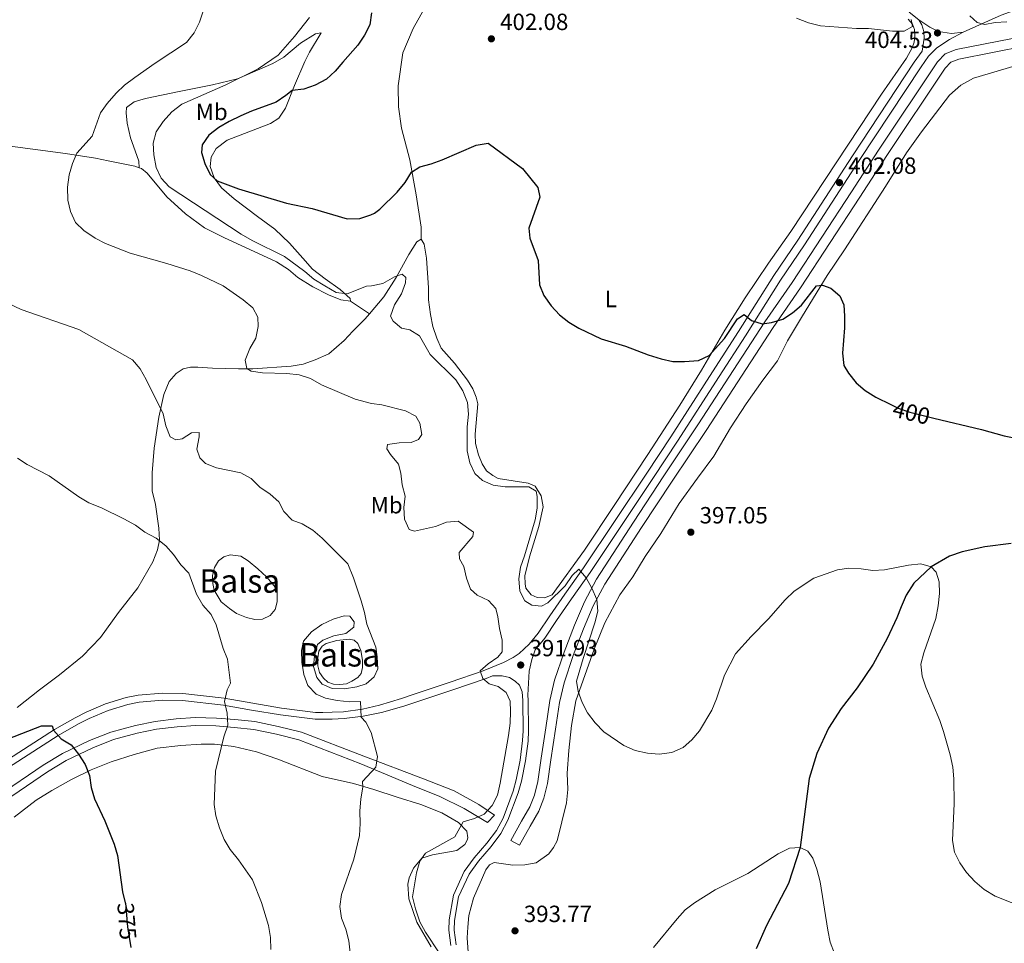
# Model space of a CAD drawing. Units: metres. Extents: x 601170 to 608093, y 696988 to 701719.
# Drawn here: x 604836 to 605257, y 697237 to 697631 of the extents above; entities that cross this region are included whole.
import ezdxf
from ezdxf.enums import TextEntityAlignment as Align

# ---------------------------------------------------------------- set-up
doc = ezdxf.new("R2010")
doc.units = ezdxf.units.M
doc.header["$MEASUREMENT"] = 0
for name, pattern in [('DGN Style 3', [120.889776, 86.34984, -34.539936]), ('DGN Style 5', [60.444888, 25.904952, -34.539936]), ('DGN Style 7', [172.69968, 77.714856, -34.539936, 25.904952, -34.539936])]:
    doc.linetypes.add(name, pattern=pattern)
for name, color, linetype, lineweight in [('Altimetria', 7, 'Continuous', 0), ('centroides', 7, 'Continuous', 0), ('Complex', 7, 'Continuous', 0), ('Elem no vistos', 7, 'Continuous', 0), ('Entidades rusticas', 7, 'Continuous', 0), ('Hidrografía', 7, 'Continuous', 0), ('Líneas cierres', 7, 'Continuous', 0), ('Viales-ffcc', 7, 'Continuous', 0)]:
    doc.layers.add(name, color=color, linetype=linetype, lineweight=lineweight)
doc.styles.add('Style-Arial', font='txt')
doc.styles.add('Style-Arial Narrow', font='txt')
doc.styles.add('Style-Helvetica-Narrow-Oblique', font='txt')

# ---------------------------------------------------------------- blocks, each defined once
blk = doc.blocks.new('5PATER')
at = {"layer": 'Altimetria', "linetype": 'Continuous', "lineweight": 0}
h = blk.add_hatch(color=250, dxfattribs=at)
edge = h.paths.add_edge_path()
edge.add_ellipse((1.001171767711639e-08, 1.001171767711639e-08), major_axis=(-1.095731443231309, -1.110710700762829), ratio=0.999422240966032, start_angle=0, end_angle=360)

msp = doc.modelspace()

# ---------------------------------------------------------------- linework, layer by layer
at = {"layer": 'Altimetria', "color": 30, "linetype": 'Continuous', "lineweight": 0, "flags": 128}
for points, elevation in [([(604916.0109999999, 697640.3929999999), (604912.5290000001, 697630.172), (604910.3030000001, 697625.648), (604907.0009999999, 697621.4920000001), (604893.5279999999, 697612.706), (604884.869, 697606.5819999999), (604880.4340000001, 697603.3319999999), (604876.8840000001, 697599.811), (604873.129, 697595.4990000001), (604870.223, 697591.422), (604866.6699999999, 697581.443), (604860.0590000001, 697574.2590000001), (604858.2080000001, 697569.844), (604856.8200000001, 697565.0419999999), (604856.0860000001, 697559.7209999999), (604856.27, 697554.1529999999), (604857.425, 697549.288), (604859.554, 697544.6710000001), (604863.0830000001, 697541.129), (604867.9199999999, 697537.852), (604872.388, 697535.6070000001), (604882.942, 697531.507), (604898.5419999999, 697527.098), (604908.4950000001, 697523.942), (604913.3940000001, 697521.987), (604922.712, 697517.4839999999), (604931.2139999999, 697511.5419999999), (604935.2620000001, 697508.135), (604937.4040000001, 697504.1030000001), (604937.591, 697500.1300000001), (604936.619, 697495.2250000001), (604934.0009999999, 697490.7110000001), (604932.1000000001, 697485.7590000001), (604932.7139999999, 697482.219), (604934.6540000001, 697481.104), (604939.4909999999, 697480.3840000001), (604949.909, 697480.1300000001), (604955.175, 697479.5730000001), (604959.9099999999, 697477.9680000001), (604964.6529999999, 697475.179), (604979.0149999999, 697469.135), (604986.075, 697467.264), (604990.4340000001, 697466.7660000001), (605000.639, 697464.138), (605005.0519999999, 697461.8), (605006.658, 697458.8970000001), (605007.5549999999, 697453.959), (605006.1100000001, 697451.851), (605003.0220000001, 697450.604), (604997.871, 697450.44), (604992.926, 697449.7080000001), (604992.662, 697447.966), (604994.165, 697445.4750000001), (604997.581, 697441.413), (604998.6300000001, 697437.5160000001), (604999.166, 697432.533), (605000.45, 697427.7), (604999.9110000001, 697422.8300000001), (605000.1259999999, 697417.788), (605002.0989999999, 697413.3729999999), (605004.423, 697412.6710000001), (605013.379, 697414.6669999999), (605018.1410000001, 697416.5079999999), (605023.1399999999, 697417.0109999999), (605029.6669999999, 697412.351), (605029.3319999999, 697410.4639999999), (605023.571, 697403.629), (605023.628, 697400.946), (605025.4720000001, 697397.602), (605026.598, 697392.6329999999)], 390), ([(604959.5360000001, 697632.2180000001), (604953.0689999999, 697624.05), (604946.1640000001, 697616.0760000001), (604937.611, 697610.3289999999), (604923.72, 697603.4169999999), (604904.9610000001, 697595.2380000001), (604900.737, 697591.8319999999), (604897.0050000001, 697587.729), (604893.973, 697583.3060000001), (604892.7690000001, 697578.5730000001), (604893.023, 697573.5789999999), (604894.0719999999, 697568.165), (604896.156, 697563.621), (604899.54, 697559.838), (604930.2890000001, 697539.6640000001), (604934.9750000001, 697536.8600000001), (604948.8289999999, 697530.088), (604957.558, 697523.638), (604961.3759999999, 697520.409), (604966.024, 697517.4990000001), (604970.9839999999, 697514.7050000001), (604975.6070000001, 697514.1440000001), (604983.946, 697517.365), (604986.0020000001, 697517.541), (604990.814, 697518.5020000001), (604995.852, 697521.456), (604999.1570000001, 697522.547), (605000.7450000001, 697521.131), (605000.581, 697518.7650000001), (604998.8200000001, 697514.085), (604995.8400000001, 697509.4280000001), (604994.226, 697504.561), (604995.3459999999, 697502.3829999999), (604998.7919999999, 697499.45), (605002.4040000001, 697498.7749999999), (605006.486, 697496.1780000001), (605011.058, 697488.274)], 395), ([(605257.534, 697630.381), (605252.5490000001, 697630.006), (605248.162, 697629.2679999999), (605244.871, 697630.003), (605241.747, 697632.943)], 405), ([(605216.7050000001, 697631.334), (605217.253, 697628.3389999999), (605213.7039999999, 697626.291), (605208.7039999999, 697626.331), (605198.5320000001, 697627.456), (605193.3770000001, 697627.453), (605177.9950000001, 697628.628), (605172.865, 697629.9680000001), (605167.6939999999, 697631.9369999999)], 405), ([(604822.0800000001, 697514.0789999999), (604836.355, 697507.452), (604861.02, 697498.888), (604883.9240000001, 697485.936), (604887.125, 697482.094), (604889.702, 697477.587), (604897.014, 697462.8260000001), (604898.121, 697457.7860000001), (604899.9780000001, 697452.966), (604902.348, 697451.746), (604905.0830000001, 697452.247), (604909.04, 697454.797), (604912.422, 697454.872), (604912.3800000001, 697453.047), (604911.3940000001, 697447.8319999999), (604912.6000000001, 697444.081), (604915.139, 697441.628), (604919.773, 697439.747), (604930.253, 697437.646), (604934.608, 697435.1910000001), (604938.2720000001, 697431.5700000001), (604942.7150000001, 697428.5449999999), (604946.486, 697425.263), (604948.5630000001, 697421.067), (604952.0700000001, 697417.4979999999), (604956.436, 697415.8019999999), (604960.9099999999, 697413.0930000001), (604965.013, 697409.791), (604975.9839999999, 697398.7479999999), (604978.392, 697392.834), (604981.6710000001, 697382.892), (604983.1000000001, 697377.9610000001), (604984.071, 697373.054), (604987.8670000001, 697363.119), (604988.49, 697359.051), (604988.7069999999, 697353.9539999999), (604987.1159999999, 697350.4839999999), (604983.6910000001, 697347.4569999999), (604979.744, 697346.192), (604974.554, 697345.3289999999), (604969.2350000001, 697345.4839999999), (604965.007, 697347.327), (604962.7450000001, 697350.1780000001)], 385), ([(605011.058, 697488.274), (605022.074, 697477.3570000001), (605025.085, 697472.6259999999), (605027.1240000001, 697467.676), (605027.459, 697462.685), (605026.916, 697457.308), (605026.919, 697447.1059999999), (605028.1030000001, 697441.923), (605030.1880000001, 697437.3500000001), (605033.419, 697434.412), (605037.98, 697432.3600000001), (605043.1470000001, 697431.6669999999), (605053.345, 697431.669), (605056.3910000001, 697429.855), (605056.814, 697427.6089999999), (605056.882, 697422.608), (605055.939, 697417.5959999999), (605051.503, 697402.2579999999), (605049.73, 697397.281), (605048.9539999999, 697392.338), (605049.4099999999, 697387.024), (605051.646, 697382.9850000001), (605054.585, 697381.1680000001), (605058.7309999999, 697380.612), (605061.3840000001, 697382.119), (605068.8530000001, 697389.4199999999), (605071.7649999999, 697393.831), (605074.662, 697396.4709999999), (605077.7490000001, 697392.7239999999), (605080.2069999999, 697388.3700000001), (605082.3489999999, 697383.533), (605082.756, 697378.5430000001), (605081.541, 697373.5290000001), (605076.442, 697358.385), (605073.6799999999, 697348.6229999999), (605074.327, 697344.271), (605076.088, 697339.591), (605078.4180000001, 697335.159), (605081.6089999999, 697330.8589999999), (605085.273, 697327.054), (605093.8840000001, 697321.1159999999), (605098.7620000001, 697319.0190000001), (605104.048, 697317.8970000001), (605109.027, 697317.423), (605114.459, 697318.173), (605119.247, 697320.2620000001), (605122.97, 697323.598), (605126.2239999999, 697327.4280000001), (605131.469, 697336.31), (605133.514, 697341.132), (605136.949, 697351.247), (605141.6429999999, 697360.2609999999), (605148.2620000001, 697367.781), (605155.767, 697375.2209999999), (605162.895, 697383.4280000001), (605166.736, 697387.108), (605175.038, 697392.7039999999), (605185.1740000001, 697396.2), (605190.1270000001, 697396.898), (605195.3659999999, 697396.686), (605200.375, 697395.9880000001), (605205.369, 697396.2320000001), (605215.524, 697398.1910000001), (605220.774, 697398.733), (605225.311, 697397.487), (605227.4010000001, 697395.169), (605228.669, 697391.115), (605228.808, 697386.1140000001), (605228.2760000001, 697380.774), (605227.2860000001, 697375.4070000001), (605222.068, 697360.797), (605220.8300000001, 697355.8840000001), (605221.3700000001, 697350.7409999999), (605222.99, 697346.01), (605228.916, 697331.787), (605230.558, 697327.064), (605233.3389999999, 697317.19), (605234.442, 697311.9299999999), (605234.923, 697306.953), (605235.1510000001, 697296.3189999999), (605234.413, 697280.571), (605235.2720000001, 697275.5419999999), (605237.443, 697271.0390000001), (605240.3899999999, 697266.825), (605243.9569999999, 697263.0660000001), (605247.916, 697259.6300000001), (605252.5349999999, 697256.7409999999), (605266.9380000001, 697251.088)], 395), ([(604834.6869999999, 697443.95), (604838.905, 697441.264), (604848.2139999999, 697436.3600000001), (604860.8899999999, 697427.368), (604865.2139999999, 697424.8559999999), (604870.693, 697422.6529999999), (604880.227, 697417.9369999999), (604885.1300000001, 697415.284), (604889.2309999999, 697412.304), (604893.9720000001, 697409.757), (604898.074, 697406.4550000001), (604901.372, 697402.6969999999), (604904.5700000001, 697398.3360000001), (604908.034, 697394.72), (604911.31, 697385.7620000001), (604913.9169999999, 697381.162), (604917.487, 697377.158), (604919.716, 697372.6799999999), (604922.574, 697362.587), (604924.5290000001, 697357.983), (604925.7860000001, 697347.788), (604924.408, 697344.9340000001), (604923.26, 697339.879), (604924.399, 697335.006), (604924.601, 697329.837), (604922.9820000001, 697324.8970000001), (604919.3759999999, 697310.135), (604918.7660000001, 697295.9820000001), (604919.5390000001, 697291.0430000001), (604921.023, 697285.9850000001), (604923.0519999999, 697280.976), (604925.699, 697276.733), (604929.23, 697272.318), (604935.1229999999, 697263.8160000001), (604939.0279999999, 697254.1410000001), (604941.977, 697244.213), (604942.815, 697239.1170000001), (604942.956, 697233.9639999999)], 380), ([(605026.598, 697392.6329999999), (605028.3630000001, 697387.9450000001), (605031.264, 697385.3759999999), (605035.9820000001, 697383.1680000001), (605039.1699999999, 697379.746), (605040.1070000001, 697376.1140000001), (605040.693, 697371.148), (605041.8230000001, 697366.1640000001), (605041.8570000001, 697361.1610000001), (605040.044, 697358.9299999999), (605035.862, 697356.1030000001), (605032.4369999999, 697353.0760000001), (605033.69, 697349.72), (605036.315, 697347.467), (605040.2039999999, 697346.423), (605043.5360000001, 697343.7550000001), (605045.28, 697340.034), (605045.4820000001, 697335.635), (605045.24, 697330.6410000001), (605044.564, 697325.463), (605041.087, 697305.0959999999), (605039.854, 697299.9680000001), (605037.6410000001, 697295.4639999999), (605034.2380000001, 697291.8), (605030.081, 697289.933), (605025.2679999999, 697288.564), (605021.5970000001, 697282.163), (605009.1329999999, 697275.149), (605006.7350000001, 697271.7679999999), (605005.2849999999, 697266.744), (605003.6140000001, 697256.494), (605004.8759999999, 697251.4029999999), (605006.747, 697245.841), (605009.1089999999, 697241.423), (605014.929, 697232.53)], 390), ([(604962.7450000001, 697350.1780000001), (604961.1950000001, 697354.942), (604961.6869999999, 697359.4990000001), (604963.0079999999, 697364.3189999999), (604965.304, 697366.1270000001), (604969.932, 697368.0179999999), (604975.013, 697369.0730000001), (604978.554, 697371.726), (604978.561, 697373.9269999999), (604976.7350000001, 697376.466), (604974.4240000001, 697376.578), (604969.639, 697375.1359999999), (604964.855, 697372.842), (604960.342, 697369.672), (604957.0430000001, 697365.736), (604956.162, 697361.743), (604956.1980000001, 697356.7420000001), (604957.132, 697351.5079999999), (604958.8870000001, 697346.8319999999), (604962.3589999999, 697343.0819999999), (604966.423, 697341.3970000001), (604971.3260000001, 697340.4199999999), (604976.7660000001, 697339.7919999999), (604981.382, 697339.8910000001), (604981.6840000001, 697333.2930000001), (604983.6089999999, 697331.186), (604985.898, 697326.737), (604988.541, 697316.4709999999), (604987.939, 697311.9480000001), (604982.2180000001, 697305.8119999999), (604982.324, 697303.344), (604981.453, 697298.4199999999), (604980.9880000001, 697293.1340000001), (604981.206, 697287.8019999999), (604980.8859999999, 697282.6939999999), (604978.5360000001, 697272.56), (604973.2080000001, 697257.5079999999), (604972.567, 697252.3389999999), (604973.2550000001, 697247.3870000001), (604975.065, 697242.6950000001), (604976.4210000001, 697237.6259999999), (604976.963, 697232.5660000001)], 385), ([(605106.578, 697234.797), (605116.6399999999, 697247.1070000001), (605120.1030000001, 697250.8859999999), (605124.033, 697253.976), (605132.9010000001, 697259.5020000001), (605146.8859999999, 697266.493), (605159.9169999999, 697274.8260000001), (605164.6980000001, 697277.237), (605169.202, 697277.548), (605172.5090000001, 697276.061), (605174.7220000001, 697273.048), (605176.3899999999, 697268.334), (605177.8360000001, 697262.966), (605181.071, 697242.254), (605182.1470000001, 697237.1229999999), (605183.862, 697232.273)], 390)]:
    msp.add_lwpolyline(points, dxfattribs=dict(at, elevation=elevation))
at = {"layer": 'Altimetria', "color": 30, "linetype": 'Continuous', "lineweight": 30, "flags": 128}
for points, elevation in [([(604986.092, 697634.2520000001), (604985.288, 697629.1340000001), (604983.084, 697624.646), (604980.1300000001, 697620.352), (604973.797, 697613.112), (604970.493, 697609.2239999999), (604966.7960000001, 697605.8630000001), (604962.0260000001, 697603.244), (604957.0660000001, 697601.6200000001), (604952.0970000001, 697601.033), (604949.406, 697598.8319999999), (604945.2239999999, 697596.075), (604934.737, 697592.186), (604930.1610000001, 697590.1699999999), (604925.2080000001, 697587.828), (604920.7690000001, 697585.2220000001), (604916.5490000001, 697581.8659999999), (604913.6359999999, 697577.8019999999), (604913.429, 697574.49), (604914.855, 697569.828), (604917.034, 697565.0630000001), (604920.112, 697562.398), (604929.186, 697559.061), (604949.764, 697552.868), (604960.727, 697550.5819999999), (604975.574, 697546.115), (604980.997, 697546.2579999999)], 400), ([(604980.997, 697546.2579999999), (604985.747, 697547.8289999999), (604987.264, 697548.6610000001), (604989.6429999999, 697550.3759999999), (604997.061, 697557.5689999999), (605000.409, 697561.7209999999), (605003.159, 697566.183), (605006.6540000001, 697568.459), (605011.5009999999, 697569.685), (605016.2320000001, 697571.344), (605030.729, 697577.618), (605035.919, 697578.4809999999), (605050.5419999999, 697567.6240000001), (605057.1570000001, 697559.604), (605058.0519999999, 697555.381), (605053.342, 697542.125), (605053.754, 697537.892), (605057.2180000001, 697528.4240000001), (605057.8840000001, 697518.0050000001), (605059.706, 697513.3500000001), (605062.801, 697509.0360000001), (605066.4269999999, 697505.193), (605070.3330000001, 697502.0719999999), (605074.656, 697499.496), (605084.2590000001, 697494.889), (605094.5830000001, 697491.726), (605104.2220000001, 697488.06), (605109.841, 697486.307), (605114.8589999999, 697485.179), (605119.8589999999, 697485.1769999999), (605125.8030000001, 697485.628), (605130.4280000001, 697487.8200000001), (605136.932, 697495.047), (605142.443, 697503.4880000001), (605145.304, 697505.321), (605148.419, 697502.756), (605153.013, 697501.351), (605157.0290000001, 697501.8659999999), (605161.831, 697503.257), (605166.017, 697505.9920000001), (605169.8049999999, 697509.358), (605176.2390000001, 697517.5800000001), (605178.757, 697517.8489999999), (605182.3289999999, 697516.5290000001), (605186.1710000001, 697513.3330000001), (605187.9569999999, 697509.4539999999), (605188.2760000001, 697504.574), (605188.148, 697499.575), (605187.379, 697488.7679999999), (605187.868, 697483.463), (605189.8700000001, 697480.23), (605193.1810000001, 697476.0590000001), (605197.031, 697472.8700000001), (605201.533, 697469.942), (605208.023, 697466.7760000001)], 400), ([(605226.385, 697461.065), (605246.7649999999, 697456.155), (605256.388, 697453.3940000001), (605271.747, 697450.514)], 400), ([(604830.7949999999, 697323.9580000001), (604845.04, 697329.581), (604849.497, 697329.5560000001), (604850.1529999999, 697327.6810000001), (604853.345, 697324.051), (604857.7110000001, 697321.395), (604860.8559999999, 697317.5090000001), (604863.672, 697313.004), (604865.4750000001, 697308.3389999999), (604866.1969999999, 697303.1740000001), (604867.6880000001, 697298.365), (604872.1159999999, 697288.979), (604876.0819999999, 697278.99), (604877.517, 697274.1980000001), (604879.544, 697258.6089999999), (604880.807, 697253.9680000001)], 374.9999999999999)]:
    msp.add_lwpolyline(points, dxfattribs=dict(at, elevation=elevation))
at = {"layer": 'Altimetria', "color": 27, "linetype": 'DGN Style 7', "lineweight": 0}
for points in [[(605202.804, 697575.567, 402.183), (605227.9890000001, 697613.209, 403.412), (605231.244, 697616.6610000001, 403.617), (605235.8770000001, 697618.4780000001, 403.822), (605294.3759999999, 697629.9299999999, 405.255), (605333.459, 697637.7990000001, 406.484), (605374.7380000001, 697645.9839999999, 407.303), (605395.433, 697649.97, 407.508), (605397.419, 697650.0120000001, 407.508), (605399.53, 697649.1980000001, 407.508), (605416.6780000001, 697635.764, 406.689), (605476.889, 697594.6840000001, 403.822), (605507.5689999999, 697573.6470000001, 403.207), (605581.2679999999, 697522.0619999999, 401.774), (605613.2820000001, 697500.439, 400.135), (605627.4739999999, 697489.8759999999, 399.11), (605647.405, 697475.706, 398.496), (605671.121, 697460.185, 397.677), (605697.783, 697441.0090000001, 396.243), (605717.196, 697427.4539999999, 395.628), (605727.0689999999, 697419.1270000001, 394.809)], [(605295.19, 697625.8260000001, 405.255), (605237.0519999999, 697614.4439999999, 403.822), (605233.6440000001, 697613.108, 403.617), (605231.2720000001, 697610.592, 403.412), (605206.297, 697573.264, 402.183), (605194.716, 697555.422, 401.979), (605169.3589999999, 697516.6510000001, 400.34), (605157.693, 697499.8130000001, 399.726), (605129.013, 697455.79, 398.088), (605114.49, 697434.0449999999, 397.678), (605101.5020000001, 697414.352, 396.859), (605085.7550000001, 697390.0700000001, 395.425), (605080.817, 697380.781, 394.811), (605076.672, 697370.9890000001, 394.811), (605072.3030000001, 697359.659, 394.401), (605068.354, 697347.9180000001, 393.787), (605066.369, 697339.588, 393.582), (605064.656, 697328.1159999999, 392.763), (605062.628, 697315.0970000001, 392.354), (605061.2069999999, 697304.973, 392.763), (605059.712, 697298.6540000001, 392.763), (605057.496, 697293.0989999999, 392.558), (605053.7919999999, 697286.73, 392.558), (605049.2660000001, 697278.514, 393.173), (605045.602, 697280.533, 393.173), (605050.1510000001, 697288.7919999999, 392.558), (605053.7250000001, 697294.936, 392.558), (605055.712, 697299.9180000001, 392.763), (605057.091, 697305.747, 392.763), (605058.4890000001, 697315.71, 392.354), (605060.52, 697328.7479999999, 392.763), (605062.2579999999, 697340.3840000001, 393.582), (605064.328, 697349.0730000001, 393.787), (605068.3670000001, 697361.0800000001, 394.401), (605072.7930000001, 697372.558, 394.811), (605077.0360000001, 697382.5819999999, 394.811), (605082.146, 697392.1950000001, 395.425), (605098.0009999999, 697416.6429999999, 396.859), (605111.004, 697436.3589999999, 397.678), (605125.521, 697458.094, 398.088), (605154.22, 697502.1470000001, 399.726), (605165.888, 697518.9880000001, 400.34), (605191.2110000001, 697557.7069999999, 401.979), (605202.804, 697575.567, 402.183)], [(604813.906, 697290.9990000001, 372.488), (604845.658, 697312.791, 373.307), (604854.0009999999, 697317.7849999999, 374.126), (604865.51, 697323.229, 375.15), (604874.6669999999, 697326.8859999999, 375.97), (604885.119, 697329.692, 376.994), (604893.645, 697331.412, 377.608), (604902.605, 697332.4909999999, 378.427), (604910.709, 697333.0800000001, 378.837), (604919.73, 697332.871, 379.452), (604927.6270000001, 697332.2779999999, 379.861), (604936.2239999999, 697331.3670000001, 380.68), (604946.1699999999, 697329.338, 381.909), (604956.0660000001, 697326.879, 383.138), (604982.7649999999, 697316.5290000001, 384.777), (605008.26, 697306.925, 387.029), (605021.31, 697301.834, 387.644), (605031.852, 697295.9909999999, 388.872), (605038.663, 697291.358, 390.306), (605035.6680000001, 697288.287, 390.511), (605025.659, 697294.3019999999, 389.077), (605015.294, 697299.396, 387.848), (605003.5430000001, 697304.0320000001, 387.029), (604981.54, 697313.369, 384.777), (604955.04, 697323.6410000001, 383.138), (604945.422, 697326.031, 381.909), (604935.7050000001, 697328.013, 380.68), (604927.321, 697328.902, 379.861), (604919.5630000001, 697329.4839999999, 379.452), (604910.7919999999, 697329.6880000001, 378.837), (604902.9299999999, 697329.1159999999, 378.427), (604894.183, 697328.0630000001, 377.608), (604885.8940000001, 697326.3910000001, 376.994), (604875.7380000001, 697323.6640000001, 375.97), (604866.8640000001, 697320.1200000001, 375.15), (604855.5989999999, 697314.7919999999, 374.126), (604847.4880000001, 697309.9369999999, 373.307), (604815.872, 697288.2380000001, 372.488)]]:
    msp.add_polyline3d(points, dxfattribs=at)
at = {"layer": 'Complex', "color": 142, "linetype": 'Continuous', "lineweight": 0, "flags": 128}
for points, elevation in [([(604918.8589999999, 697387.5220000001), (604921.791, 697382.548), (604925.2990000001, 697379.7250000001), (604928.3200000001, 697377.5970000001), (604932.6259999999, 697375.9070000001), (604936.122, 697375.017), (604939.504, 697375.146), (604942.6610000001, 697376.7239999999), (604944.899, 697379.3160000001), (604945.7919999999, 697382.4890000001), (604945.712, 697386.5160000001), (604944.405, 697389.2990000001), (604941.212, 697393.1980000001), (604937.4310000001, 697396.6100000001), (604933.328, 697400.02), (604930.2, 697402.0930000001), (604925.6329999999, 697402.6000000001), (604922.8999999999, 697401.831), (604920.71, 697400.0449999999), (604918.9029999999, 697397.1869999999), (604918.0660000001, 697393.8530000001), (604918.25, 697390.31)], 381.637), ([(604971.2039999999, 697365.9920000001), (604966.6680000001, 697364.6599999999), (604964.9739999999, 697363.55), (604963.5689999999, 697361.425), (604963.038, 697358.622), (604963.1130000001, 697355.1329999999), (604963.8700000001, 697352.3570000001), (604965.533, 697349.923), (604967.395, 697348.244), (604969.7760000001, 697347.382), (604972.5719999999, 697347.1740000001), (604975.3030000001, 697347.554), (604977.6440000001, 697348.571), (604980.185, 697350.236), (604981.5989999999, 697351.9310000001), (604982.19, 697354.413), (604982.23, 697357.5819999999), (604981.55, 697361.756), (604980.1980000001, 697364.7339999999), (604978.665, 697366.0970000001), (604976.452, 697366.6410000001)], 383.528)]:
    msp.add_lwpolyline(points, close=True, dxfattribs=dict(at, elevation=elevation))
at = {"layer": 'Complex', "color": 7, "linetype": 'Continuous', "lineweight": 0}
msp.add_polyline3d([(605215.858, 697634.415, 405.013), (605219.953, 697631.227, 404.603), (605224.746, 697628.0009999999, 404.833), (605228.355, 697626.267, 404.992), (605233.929, 697625.3999999999, 405.216), (605238.9180000001, 697626.0009999999, 405.416), (605255.1540000001, 697633.237, 405.661)], dxfattribs=at)
at = {"layer": 'Elem no vistos', "color": 27, "linetype": 'DGN Style 5', "lineweight": 30, "flags": 128}
for points, elevation in [([(605208.023, 697466.7760000001), (605211.152, 697465.25), (605216.1939999999, 697463.52), (605226.385, 697461.065)], 400), ([(604880.807, 697253.9680000001), (604880.8570000001, 697253.784), (604881.69, 697243.6059999999), (604883.172, 697234.882)], 375)]:
    msp.add_lwpolyline(points, dxfattribs=dict(at, elevation=elevation))
at = {"layer": 'Entidades rusticas', "color": 92, "linetype": 'Continuous', "lineweight": 0, "extrusion": (-0.02309842702214202, 0.01563444444965077, 0.9996109377231992), "elevation": -2675.585344648072, "flags": 128}
msp.add_lwpolyline([(-916740.7047034078, 109992.7077272129), (-916740.7047034078, 110002.423715377)], dxfattribs=at)
at = {"layer": 'Entidades rusticas', "color": 92, "linetype": 'Continuous', "lineweight": 0}
for points in [[(605007.213, 697537.541, 395.939), (605007.3189999999, 697542.5900000001, 396.348), (605005.199, 697556.398, 398.806), (605002.409, 697571.3740000001, 400.444), (604998.8970000001, 697584.9369999999, 400.853), (604997.629, 697594.0390000001, 400.853), (604997.439, 697602.9480000001, 401.263), (604999.3899999999, 697617.166, 401.263), (605003.788, 697627.462, 401.263), (605013.5120000001, 697644.852, 401.673), (605027.5970000001, 697664.1610000001, 402.082), (605042.5020000001, 697685.314, 401.673), (605060.892, 697710.658, 402.022)], [(605215.48, 697631.4469999999, 404.745), (605217.244, 697629.337, 404.54), (605218.152, 697627.047, 404.54), (605218.2110000001, 697624.257, 404.54), (605217.943, 697621.727, 404.335), (605217.085, 697619.185, 404.335), (605214.76, 697614.8929999999, 404.13), (605203.9750000001, 697599.467, 402.901), (605189.675, 697577.6300000001, 402.082), (605165.331, 697540.811, 401.058), (605155.74, 697527.29, 401.058), (605145.7479999999, 697512.4169999999, 400.854), (605137.0220000001, 697498.646, 400.239), (605127.024, 697481.5179999999, 399.42), (605117.892, 697466.6100000001, 398.601), (605104.1140000001, 697445.4820000001, 398.191), (605089.8130000001, 697423.6980000001, 396.963), (605077.119, 697404.5800000001, 396.348), (605063.244, 697385.49, 395.12), (605059.994, 697384.2930000001, 395.12), (605056.825, 697384.3319999999, 395.12), (605054.2239999999, 697385.4580000001, 395.12), (605052.0689999999, 697388.3119999999, 395.12), (605051.6510000001, 697390.2890000001, 395.324), (605051.6329999999, 697393.618, 395.324), (605053.5549999999, 697401.7139999999, 395.529), (605057.5179999999, 697414.7390000001, 395.939), (605059.379, 697423.155, 395.324), (605058.5290000001, 697427.7550000001, 395.324), (605056.024, 697431.8900000001, 395.324), (605053.041, 697433.2760000001, 395.324), (605040.219, 697435.257, 396.144), (605037.8319999999, 697436.4410000001, 396.348), (605035.263, 697438.534, 396.553), (605033.3740000001, 697441.5009999999, 396.758), (605031.7890000001, 697445.3330000001, 396.758), (605030.5020000001, 697450.246, 396.963), (605030.4180000001, 697454.217, 397.167), (605031.432, 697467.0719999999, 397.167), (605030.7779999999, 697470.0120000001, 397.167), (605029.416, 697473.473, 397.372), (605027.1329999999, 697477.29, 397.372), (605021.449, 697484.4709999999, 397.372), (605015.8870000001, 697490.9569999999, 397.577), (605013.916, 697495.2110000001, 397.577), (605012.2, 697500.1680000001, 397.577), (605011.2309999999, 697505.3019999999, 397.577), (605010.452, 697511.621, 398.396), (605010.4510000001, 697516.669, 398.396), (605009.534, 697529.429, 396.553), (605008.548, 697535.368, 395.939), (605007.213, 697537.541, 395.939)], [(604977.1340000001, 697510.994, 393.391), (604976.858, 697512.1740000001, 393.596), (604972.6980000001, 697516.0120000001, 395.644), (604966.226, 697520.4809999999, 396.463), (604960.8289999999, 697524.6869999999, 397.077), (604956.665, 697529.331, 397.282), (604951.0390000001, 697535.7380000001, 398.102), (604944.771, 697541.818, 398.306), (604937.327, 697547.139, 398.921), (604927.291, 697554.6980000001, 398.921), (604921.8910000001, 697559.388, 399.33), (604918.8019999999, 697563.663, 399.945), (604917.0519999999, 697568.591, 400.15), (604917.51, 697572.514, 400.355), (604919.6869999999, 697576.2860000001, 400.559), (604924.389, 697579.807, 401.174), (604942.9199999999, 697586.908, 401.993), (604946.449, 697589.132, 401.788), (604949.2139999999, 697593.392, 400.969), (604953.0700000001, 697603.189, 399.126), (604957.513, 697613.4199999999, 398.102), (604959.5819999999, 697617.3530000001, 397.897), (604964.574, 697625.7080000001, 396.668), (604962.162, 697625.155, 396.258), (604955.744, 697621.1939999999, 395.849), (604948.588, 697615.2409999999, 395.439), (604943.9340000001, 697612.5800000001, 395.439), (604928.8360000001, 697605.9839999999, 395.234), (604918.06, 697603.4439999999, 394.62), (604903.9040000001, 697600.56, 393.391), (604889.48, 697597.621, 391.547), (604884.5490000001, 697596.192, 391.343), (604881.29, 697593.7010000001, 391.343), (604881.2509999999, 697591.5, 391.343), (604881.602, 697587.0449999999, 391.957), (604883.0390000001, 697580.719, 392.776), (604885.0079999999, 697575.202, 393.186), (604886.594, 697570.8630000001, 393.391), (604886.703, 697568.0120000001, 393.391)], [(605027.392, 697232.8030000001, 392.329), (605026.8840000001, 697238.9950000001, 392.944), (605027.162, 697243.565, 392.944), (605027.646, 697248.5689999999, 393.559), (605029.6910000001, 697255.862, 393.763), (605034.908, 697268.054, 393.354), (605036.527, 697270.183, 393.354), (605038.44, 697271.1370000001, 393.354), (605046.4099999999, 697270.0179999999, 393.354), (605051.5090000001, 697270.1270000001, 393.354), (605056.4299999999, 697271.038, 393.354), (605061.8260000001, 697274.804, 393.354), (605063.861, 697277.5860000001, 393.558), (605065.4099999999, 697280.4650000001, 393.763), (605069.413, 697296.713, 393.763), (605069.9380000001, 697302.3090000001, 393.763), (605069.7339999999, 697309.3389999999, 393.968), (605070.334, 697318.963, 394.582), (605071.5530000001, 697329.7280000001, 394.582), (605073.422, 697340.2930000001, 394.582), (605081.2209999999, 697362.314, 395.401), (605085.7590000001, 697373.5789999999, 395.606), (605092.216, 697385.53, 396.221), (605097.744, 697393.166, 396.63), (605103.034, 697401.9240000001, 396.835), (605109.6980000001, 697411.7309999999, 396.835), (605117.585, 697424.5719999999, 396.835), (605125.354, 697435.4240000001, 397.244), (605132.2960000001, 697444.754, 397.244), (605139.5, 697456.936, 397.654), (605146.156, 697467.119, 398.064), (605153.2949999999, 697477.2590000001, 398.473), (605159.618, 697485.4480000001, 398.883), (605163.8910000001, 697494.024, 399.088), (605170.2660000001, 697504.7919999999, 399.088), (605180.7990000001, 697521.9839999999, 399.702), (605188.244, 697532.8829999999, 400.111), (605205.7609999999, 697559.997, 401.34), (605214.69, 697574.3640000001, 402.159), (605221.048, 697583.3600000001, 402.774), (605233.1170000001, 697599.0279999999, 403.388), (605237.8600000001, 697603.264, 403.593), (605243.3260000001, 697606.28, 403.798), (605261.095, 697611.493, 404.207)], [(604656.5590000001, 697600.686, 384.518), (604663.203, 697599.959, 384.993), (604675.723, 697598.537, 385.403), (604687.169, 697597.108, 385.403), (604716.568, 697592.575, 383.764), (604734.4650000001, 697589.953, 383.559), (604752.1499999999, 697586.8470000001, 383.355), (604769.2949999999, 697584.327, 383.355), (604811.5789999999, 697579.9850000001, 384.174), (604827.379, 697577.726, 385.198), (604855.27, 697574.095, 389.09), (604868.115, 697572.138, 391.343), (604873.5449999999, 697570.993, 392.571), (604884.8360000001, 697568.7039999999, 393.391), (604886.703, 697568.0120000001, 393.391)], [(604886.703, 697568.0120000001, 393.391), (604887.6880000001, 697567.648, 393.391), (604890.2250000001, 697565.6780000001, 393.391), (604898.6130000001, 697555.639, 392.981), (604906.4990000001, 697548.334, 392.981), (604914.592, 697542.3729999999, 393.186), (604922.942, 697538.132, 393.186), (604945.453, 697527.7550000001, 393.186), (604950.575, 697524.513, 393.391), (604954.6240000001, 697521.1030000001, 393.391), (604960.932, 697517.1170000001, 393.391), (604967.6130000001, 697513.6710000001, 393.391), (604972.889, 697511.504, 393.391), (604977.1340000001, 697510.994, 393.391)], [(605007.213, 697537.541, 395.939), (605005.466, 697536.3759999999, 395.939), (605001.932, 697530.8770000001, 395.734), (604996.612, 697521.0449999999, 394.71), (604991.3640000001, 697512.824, 393.891), (604985.1769999999, 697505.55, 393.662)], [(604985.1769999999, 697505.55, 393.662), (604983.3570000001, 697503.4099999999, 393.595), (604978.0760000001, 697498.1140000001, 392.775), (604974.2890000001, 697494.223, 392.571), (604967.8300000001, 697488.544, 392.161), (604961.94, 697485.9280000001, 391.751), (604956.798, 697484.0689999999, 391.342), (604951.649, 697483.176, 391.137), (604935.3330000001, 697482.1570000001, 389.703), (604929.213, 697482.1170000001, 389.294), (604918.0970000001, 697482.3130000001, 389.089), (604911.7579999999, 697482.8630000001, 388.884), (604908.6440000001, 697482.7890000001, 388.269), (604905.534, 697482.1240000001, 387.655), (604902.54, 697480.118, 387.245), (604899.5560000001, 697476.662, 386.426), (604897.229, 697471.1710000001, 386.016), (604895.145, 697461.385, 384.173), (604893.1910000001, 697448.1640000001, 383.354), (604892.2390000001, 697437.6869999999, 382.33), (604892.3430000001, 697429.956, 381.715), (604893.777, 697424.1130000001, 380.896), (604895.186, 697413.9739999999, 380.486), (604895.3800000001, 697408.821, 380.077), (604894.601, 697404.7890000001, 379.872), (604892.541, 697399.568, 379.667), (604886.1699999999, 697388.5190000001, 379.462), (604877.916, 697377.9950000001, 378.643), (604870.254, 697367.314, 377.619), (604862.467, 697359.263, 377.005), (604852.693, 697351.307, 376.185), (604844.0900000001, 697344.969, 375.776), (604834.5819999999, 697337.443, 375.776)], [(604833.2990000001, 697290.494, 372.909), (604842.7010000001, 697297.804, 373.728), (604849.3859999999, 697301.8740000001, 374.548), (604857.7849999999, 697306.6000000001, 374.752), (604866.2409999999, 697310.7890000001, 374.957), (604874.81, 697314.2280000001, 375.162), (604884.6159999999, 697317.2990000001, 375.367), (604894.3700000001, 697319.993, 375.777), (604904.565, 697321.0800000001, 377.005), (604913.2590000001, 697321.673, 377.825), (604918.9510000001, 697321.656, 378.644), (604927.2250000001, 697320.744, 379.873), (604936.851, 697318.4439999999, 382.126), (604946.0530000001, 697315.3360000001, 383.15), (604965.0009999999, 697307.889, 384.174), (604978.283, 697304.861, 384.789), (604987.0519999999, 697302.287, 385.403), (604996.9480000001, 697299.0079999999, 385.812), (605007.1089999999, 697295.896, 387.246), (605016.0989999999, 697292.3289999999, 388.679), (605023.1680000001, 697288.1840000001, 389.293), (605026.79, 697284.503, 389.908), (605027.226, 697281.72, 390.522), (605026.98, 697280.6410000001, 390.727), (605025.946, 697278.7930000001, 390.727), (605022.5090000001, 697276.3030000001, 390.522), (605012.132, 697274.4169999999, 389.703), (605007.544, 697273.03, 389.703), (605004.0390000001, 697268.7139999999, 389.089), (605002.1950000001, 697264.54, 388.679), (605001.6070000001, 697261.896, 388.884), (605002.0630000001, 697255.6229999999, 389.293), (605005.389, 697245.7069999999, 389.703), (605011.575, 697235.1529999999, 389.498)]]:
    msp.add_polyline3d(points, dxfattribs=at)
at = {"layer": 'Hidrografía', "color": 142, "linetype": 'Continuous', "lineweight": 0, "flags": 128}
for points, elevation in [([(604918.8589999999, 697387.5220000001), (604918.25, 697390.31), (604918.0660000001, 697393.8530000001), (604918.9029999999, 697397.1869999999), (604920.71, 697400.0449999999), (604922.8999999999, 697401.831), (604925.6329999999, 697402.6000000001), (604930.2, 697402.0930000001), (604933.328, 697400.02), (604937.4310000001, 697396.6100000001), (604941.212, 697393.1980000001), (604944.405, 697389.2990000001), (604945.712, 697386.5160000001), (604945.7919999999, 697382.4890000001), (604944.899, 697379.3160000001), (604942.6610000001, 697376.7239999999), (604939.504, 697375.146), (604936.122, 697375.017), (604932.6259999999, 697375.9070000001), (604928.3200000001, 697377.5970000001), (604925.2990000001, 697379.7250000001), (604921.791, 697382.548), (604918.8589999999, 697387.5220000001)], 381.637), ([(604971.2039999999, 697365.9920000001), (604976.452, 697366.6410000001), (604978.665, 697366.0970000001), (604980.1980000001, 697364.7339999999), (604981.55, 697361.756), (604982.23, 697357.5819999999), (604982.19, 697354.413), (604981.5989999999, 697351.9310000001), (604980.185, 697350.236), (604977.6440000001, 697348.571), (604975.3030000001, 697347.554), (604972.5719999999, 697347.1740000001), (604969.7760000001, 697347.382), (604967.395, 697348.244), (604965.533, 697349.923), (604963.8700000001, 697352.3570000001), (604963.1130000001, 697355.1329999999), (604963.038, 697358.622), (604963.5689999999, 697361.425), (604964.9739999999, 697363.55), (604966.6680000001, 697364.6599999999), (604971.2039999999, 697365.9920000001)], 383.528)]:
    msp.add_lwpolyline(points, dxfattribs=dict(at, elevation=elevation))
at = {"layer": 'Hidrografía', "color": 142, "linetype": 'DGN Style 3', "lineweight": 25}
msp.add_polyline3d([(605259.402, 697407.507, 396.313), (605248.1570000001, 697406.031, 395.904), (605238.4299999999, 697403.8900000001, 395.494), (605233.0460000001, 697402.058, 395.494), (605225.311, 697397.486, 395), (605217.781, 697390.506, 394.795), (605214.5619999999, 697385.3360000001, 394.59), (605212.3589999999, 697380.402, 394.385), (605210.6340000001, 697375.6950000001, 394.385), (605206.4180000001, 697366.905, 393.976), (605200.4780000001, 697355.932, 393.361), (605193.5530000001, 697345.797, 392.952), (605186.76, 697337.007, 392.542), (605181.4110000001, 697328.5150000001, 392.132), (605176.433, 697317.7239999999, 391.518), (605173.1159999999, 697307.075, 391.109), (605169.202, 697277.548, 390), (605164.2679999999, 697262.139, 389.795), (605154.824, 697244.27, 388.976), (605150.419, 697234.297, 388.566)], dxfattribs=at)
at = {"layer": 'Líneas cierres', "color": 250, "linetype": 'DGN Style 5', "lineweight": 0}
msp.add_polyline3d([(605238.9180000001, 697626.0009999999, 405.416), (605233.929, 697625.3999999999, 405.216), (605228.355, 697626.267, 404.992), (605224.746, 697628.0009999999, 404.833), (605219.953, 697631.227, 404.603)], dxfattribs=at)
at = {"layer": 'Viales-ffcc', "color": 250, "linetype": 'Continuous', "lineweight": 0}
for points in [[(605238.9180000001, 697626.0009999999, 405.416), (605255.1540000001, 697633.237, 405.661), (605289.308, 697645.673, 406.48)], [(605215.858, 697634.415, 405.013), (605219.953, 697631.227, 404.603)], [(605219.953, 697631.227, 404.603), (605221.29, 697629, 404.603), (605222.0989999999, 697626.2790000001, 404.398), (605222.2150000001, 697623.382, 404.398), (605221.334, 697617.7490000001, 404.432)], [(605022.253, 697236.048, 392.13), (605021.4439999999, 697242.317, 392.539), (605021.504, 697246.422, 392.539), (605023.274, 697256.4739999999, 392.334), (605027.736, 697266.111, 392.334), (605031.774, 697271.69, 392.13), (605037.156, 697278.017, 392.13), (605041.3759999999, 697283.6159999999, 392.334), (605044.3770000001, 697289.182, 392.334), (605048.7420000001, 697300.8940000001, 391.937), (605050.131, 697305.888, 391.72), (605051.8600000001, 697314.5730000001, 391.515), (605052.9410000001, 697323.044, 391.72), (605053.1259999999, 697327.439, 391.72), (605053.064, 697340.469, 391.72), (605052.8910000001, 697342.6610000001, 391.72), (605053.467, 697352.97, 392.003), (605054.575, 697357.8430000001, 392.35), (605056.044, 697362.0090000001, 392.35), (605060.071, 697367.0349999999, 392.964), (605065.172, 697374.608, 393.783), (605071.5260000001, 697383.818, 394.193), (605079.5, 697395.1030000001, 395.422), (605106.557, 697435.631, 398.289), (605116.8570000001, 697451.155, 398.289), (605134.683, 697478.8670000001, 399.722), (605145.831, 697496.1599999999, 400.026), (605160.8570000001, 697520.0009999999, 400.926), (605171.1769999999, 697535.06, 401.36), (605194.5149999999, 697571.159, 402.384), (605220.919, 697611.1840000001, 404.201), (605224.1699999999, 697615.716, 404.432), (605227.689, 697619.2579999999, 404.748), (605233.068, 697622.787, 405.158), (605238.9180000001, 697626.0009999999, 405.416)], [(604819.8970000001, 697304.702, 373.358), (604852.0760000001, 697325.44, 374.737), (604860.7390000001, 697330.388, 375.266), (604865.344, 697332.72, 375.556), (604873.4299999999, 697336.155, 375.966), (604881.8430000001, 697338.7350000001, 376.785), (604886.747, 697339.7010000001, 377.037), (604896.757, 697340.5490000001, 377.809), (604905.2420000001, 697340.4439999999, 378.219), (604922.713, 697338.388, 379.841), (604934.8, 697336.287, 380.677), (604947.1089999999, 697334.219, 382.315), (604961.966, 697332.348, 383.657), (604965.2239999999, 697332.361, 383.97), (604969.2960000001, 697332.378, 384.363), (604974.287, 697332.6570000001, 384.512), (604982.5490000001, 697333.699, 384.978), (604990.246, 697335.3130000001, 385.592), (604999.8800000001, 697337.953, 386.214), (605005.4010000001, 697339.771, 386.616), (605020.8090000001, 697344.933, 388.664), (605035.041, 697349.801, 390.097), (605037.784, 697350.943, 390.287)]]:
    msp.add_polyline3d(points, dxfattribs=at)
at = {"layer": 'Viales-ffcc', "color": 250, "linetype": 'DGN Style 3', "lineweight": 0}
for points in [[(604818.2, 697307.1259999999, 373.358), (604850.541, 697327.967, 374.737), (604859.337, 697332.9909999999, 375.266), (604864.0959999999, 697335.4010000001, 375.556), (604872.416, 697338.935, 375.966), (604881.122, 697341.605, 376.785), (604886.335, 697342.632, 377.037), (604896.6499999999, 697343.507, 377.809), (604905.433, 697343.396, 378.219), (604923.139, 697341.314, 379.841), (604935.297, 697339.2, 380.677), (604947.538, 697337.1440000001, 382.315), (604962.145, 697335.3030000001, 383.657), (604965.176, 697335.3160000001, 383.96), (604969.2069999999, 697335.3319999999, 384.363), (604974.0190000001, 697335.6030000001, 384.512), (604982.179, 697336.631, 384.978), (604989.4850000001, 697338.4369999999, 385.592), (604998.872, 697341.294, 386.214), (605004.301, 697343.0819999999, 386.616), (605019.69, 697348.237, 388.664), (605033.804, 697353.065, 390.097), (605042.3999999999, 697356.6440000001, 390.712), (605046.5279999999, 697358.783, 391.312), (605049.1699999999, 697360.494, 391.735), (605053.4950000001, 697364.408, 392.35), (605057.257, 697369.1030000001, 392.964), (605062.2890000001, 697376.5730000001, 393.783), (605068.665, 697385.815, 394.193), (605076.6229999999, 697397.078, 395.422), (605103.652, 697437.564, 398.289), (605113.936, 697453.0630000001, 398.289), (605131.7490000001, 697480.7550000001, 399.722), (605142.888, 697498.0349999999, 400.026), (605157.9410000001, 697521.9180000001, 400.926), (605168.2720000001, 697536.993, 401.36), (605191.5930000001, 697573.0660000001, 402.384), (605218.044, 697613.162, 404.201), (605221.334, 697617.7490000001, 404.432)], [(605037.784, 697350.943, 390.287), (605041.8659999999, 697350.869, 390.696), (605044.9950000001, 697350.1840000001, 391.31), (605047.443, 697348.679, 391.515), (605049.307, 697346.8929999999, 391.72), (605050.44, 697344.125, 391.72), (605050.7350000001, 697340.3729999999, 391.72), (605050.7960000001, 697327.483, 391.72), (605050.618, 697323.2409999999, 391.72), (605049.56, 697314.949, 391.515), (605047.8630000001, 697306.429, 391.72), (605046.524, 697301.615, 391.937), (605042.25, 697290.1470000001, 392.334), (605039.409, 697284.878, 392.334), (605035.337, 697279.4750000001, 392.13), (605029.9410000001, 697273.131, 392.13), (605025.717, 697267.2949999999, 392.334), (605021.0320000001, 697257.1780000001, 392.334), (605019.1769999999, 697246.6429999999, 392.539), (605019.112, 697242.185, 392.539), (605019.9480000001, 697235.706, 392.13)]]:
    msp.add_polyline3d(points, dxfattribs=at)

# ---------------------------------------------------------------- block references
at = {"layer": 'Altimetria', "color": 250, "linetype": 'Continuous', "lineweight": 0}
for p in [(605037.271, 697623.0900000001, 402.077), (605227.959, 697625.5900000001, 404.534), (605186.064, 697561.639, 402.077), (605122.533, 697412.28, 397.047), (605049.8090000001, 697355.5360000001, 391.928), (605047.3840000001, 697241.9580000001, 393.771)]:
    msp.add_blockref('5PATER', p, dxfattribs=at)

# ---------------------------------------------------------------- texts
at = {"layer": 'Altimetria', "color": 250, "linetype": 'Continuous', "lineweight": 0, "style": 'Style-Arial'}
for s, p in [('402.08', (605041.021, 697626.8400000001, 402.077)), ('404.53', (605196.9110000001, 697619.179, 404.534)), ('402.08', (605189.814, 697565.389, 402.077)), ('397.05', (605126.283, 697416.03, 397.047)), ('391.93', (605053.5590000001, 697359.2860000001, 391.928)), ('393.77', (605051.1340000001, 697245.7080000001, 393.771))]:
    msp.add_text(s, height=7.000002, dxfattribs=at).set_placement(p)
at = {"layer": 'Altimetria', "color": 27, "linetype": 'Continuous', "lineweight": 0, "style": 'Style-Helvetica-Narrow-Oblique'}
for s, rotation, p in [('400', 346.4547287355195, (605216.8182557297, 697463.3698975572, 400)), ('375', 274.678841258714, (604881.4914041923, 697246.0370097635, 375))]:
    msp.add_text(s, height=7.000002, rotation=rotation, dxfattribs=at).set_placement(p, align=Align.MIDDLE_CENTER)
at = {"layer": 'centroides', "color": 142, "linetype": 'Continuous', "lineweight": 0, "style": 'Style-Arial Narrow'}
for p in [(604929.7255476736, 697391.436001, 381.637), (604972.3865476737, 697359.8970009999, 383.528)]:
    msp.add_text('Balsa', height=10.000002, dxfattribs=at).set_placement(p, align=Align.MIDDLE_CENTER)
at = {"layer": 'Entidades rusticas', "color": 92, "linetype": 'Continuous', "lineweight": 0, "style": 'Style-Arial Narrow'}
for s, p in [('Mb', (604917.7438623526, 697591.8700009999, 397.644)), ('L', (605088.3701597834, 697511.9200009999, 400.273)), ('Mb', (604992.5078623525, 697423.8200009998, 388.884))]:
    msp.add_text(s, height=7.000002, dxfattribs=at).set_placement(p, align=Align.MIDDLE_CENTER)

doc.saveas('drawing.dxf')
